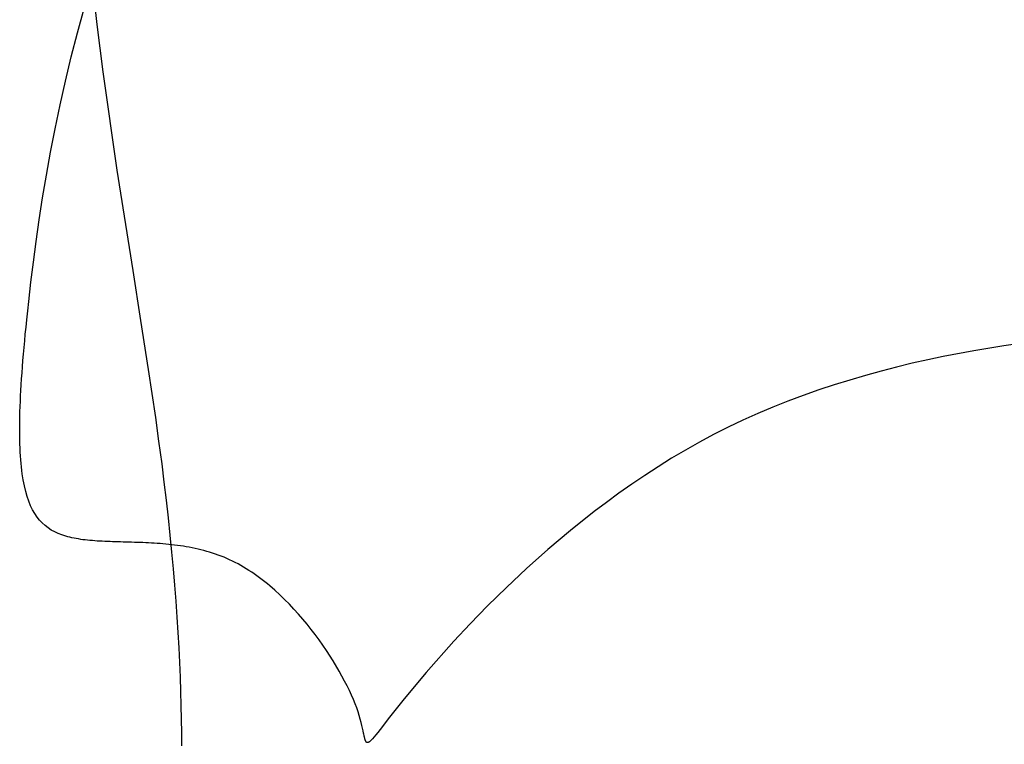
# Model space of a CAD drawing. Units: millimetres. Extents: x 188 to 679, y -220 to 150.
# Drawn here: x 584 to 605, y -91 to -76 of the extents above; entities that cross this region are included whole.
import ezdxf

# ---------------------------------------------------------------- set-up
doc = ezdxf.new("R2010")
doc.units = ezdxf.units.MM
doc.header["$MEASUREMENT"] = 0
doc.layers.add('IGES level 0', color=7, linetype='Continuous', true_color=0x000000)

msp = doc.modelspace()

# ---------------------------------------------------------------- linework, layer by layer
at = {"layer": 'IGES level 0'}
for p, q in [((585.328, -74.818, 24.745), (585.433, -75.807, 24.561)), ((585.015, -75.985, 32.265), (585.161, -75.46, 32.232)), ((585.015, -75.985, 32.265), (585.161, -75.46, 32.232)), ((585.433, -75.807, 24.561), (585.562, -76.834, 24.369)), ((584.879, -76.509, 32.307), (585.015, -75.985, 32.265)), ((584.879, -76.509, 32.307), (585.015, -75.985, 32.265)), ((584.753, -77.032, 32.359), (584.879, -76.509, 32.307)), ((584.753, -77.032, 32.359), (584.879, -76.509, 32.307)), ((585.562, -76.834, 24.369), (585.871, -78.966, 23.982)), ((584.637, -77.552, 32.422), (584.753, -77.032, 32.359)), ((584.637, -77.552, 32.422), (584.753, -77.032, 32.359)), ((584.53, -78.067, 32.494), (584.637, -77.552, 32.422)), ((584.53, -78.067, 32.494), (584.637, -77.552, 32.422)), ((584.432, -78.575, 32.577), (584.53, -78.067, 32.494)), ((584.432, -78.575, 32.577), (584.53, -78.067, 32.494)), ((584.342, -79.075, 32.671), (584.432, -78.575, 32.577)), ((584.342, -79.075, 32.671), (584.432, -78.575, 32.577)), ((585.871, -78.966, 23.982), (586.214, -81.144, 23.628)), ((584.26, -79.565, 32.775), (584.342, -79.075, 32.671)), ((584.26, -79.565, 32.775), (584.342, -79.075, 32.671)), ((584.186, -80.045, 32.892), (584.26, -79.565, 32.775)), ((584.186, -80.045, 32.892), (584.26, -79.565, 32.775)), ((584.119, -80.511, 33.019), (584.186, -80.045, 32.892)), ((584.119, -80.511, 33.019), (584.186, -80.045, 32.892)), ((584.088, -80.738, 33.088), (584.119, -80.511, 33.019)), ((584.088, -80.738, 33.088), (584.119, -80.511, 33.019)), ((584.059, -80.962, 33.159), (584.088, -80.738, 33.088)), ((584.059, -80.962, 33.159), (584.088, -80.738, 33.088)), ((584.031, -81.182, 33.234), (584.059, -80.962, 33.159)), ((584.031, -81.182, 33.234), (584.059, -80.962, 33.159)), ((586.214, -81.144, 23.628), (586.386, -82.226, 23.478)), ((584.005, -81.398, 33.311), (584.031, -81.182, 33.234)), ((584.005, -81.398, 33.311), (584.031, -81.182, 33.234)), ((583.98, -81.609, 33.392), (584.005, -81.398, 33.311)), ((583.98, -81.609, 33.392), (584.005, -81.398, 33.311)), ((583.935, -82.017, 33.562), (583.957, -81.815, 33.476)), ((583.935, -82.017, 33.562), (583.957, -81.815, 33.476)), ((583.957, -81.815, 33.476), (583.98, -81.609, 33.392)), ((583.957, -81.815, 33.476), (583.98, -81.609, 33.392)), ((583.914, -82.214, 33.653), (583.935, -82.017, 33.562)), ((583.914, -82.214, 33.653), (583.935, -82.017, 33.562)), ((583.899, -82.369, 33.728), (583.914, -82.214, 33.653)), ((583.899, -82.369, 33.728), (583.914, -82.214, 33.653)), ((586.386, -82.226, 23.478), (586.551, -83.293, 23.353)), ((583.884, -82.521, 33.806), (583.899, -82.369, 33.728)), ((583.884, -82.521, 33.806), (583.899, -82.369, 33.728)), ((583.857, -82.816, 33.967), (583.87, -82.67, 33.885)), ((583.857, -82.816, 33.967), (583.87, -82.67, 33.885)), ((583.87, -82.67, 33.885), (583.884, -82.521, 33.806)), ((583.87, -82.67, 33.885), (583.884, -82.521, 33.806)), ((583.844, -82.958, 34.05), (583.857, -82.816, 33.967)), ((583.844, -82.958, 34.05), (583.857, -82.816, 33.967)), ((604.463, -82.883, 49.073), (603.799, -83.01, 48.959)), ((604.463, -82.883, 49.073), (603.799, -83.01, 48.959)), ((605.115, -82.775, 49.172), (604.463, -82.883, 49.073)), ((605.115, -82.775, 49.172), (604.463, -82.883, 49.073)), ((605.75, -82.686, 49.256), (605.115, -82.775, 49.172)), ((605.75, -82.686, 49.256), (605.115, -82.775, 49.172)), ((583.822, -83.232, 34.223), (583.833, -83.097, 34.136)), ((583.822, -83.232, 34.223), (583.833, -83.097, 34.136)), ((583.833, -83.097, 34.136), (583.844, -82.958, 34.05)), ((583.833, -83.097, 34.136), (583.844, -82.958, 34.05)), ((603.464, -83.081, 48.895), (603.126, -83.157, 48.827)), ((603.464, -83.081, 48.895), (603.126, -83.157, 48.827)), ((603.799, -83.01, 48.959), (603.464, -83.081, 48.895)), ((603.799, -83.01, 48.959), (603.464, -83.081, 48.895)), ((583.812, -83.365, 34.311), (583.822, -83.232, 34.223)), ((583.812, -83.365, 34.311), (583.822, -83.232, 34.223)), ((586.551, -83.293, 23.353), (586.705, -84.334, 23.259)), ((602.788, -83.239, 48.754), (602.449, -83.326, 48.677)), ((602.788, -83.239, 48.754), (602.449, -83.326, 48.677)), ((603.126, -83.157, 48.827), (602.788, -83.239, 48.754)), ((603.126, -83.157, 48.827), (602.788, -83.239, 48.754)), ((583.795, -83.62, 34.494), (583.804, -83.494, 34.402)), ((583.795, -83.62, 34.494), (583.804, -83.494, 34.402)), ((583.804, -83.494, 34.402), (583.812, -83.365, 34.311)), ((583.804, -83.494, 34.402), (583.812, -83.365, 34.311)), ((601.771, -83.519, 48.506), (601.433, -83.624, 48.412)), ((601.771, -83.519, 48.506), (601.433, -83.624, 48.412)), ((602.11, -83.42, 48.594), (601.771, -83.519, 48.506)), ((602.11, -83.42, 48.594), (601.771, -83.519, 48.506)), ((602.449, -83.326, 48.677), (602.11, -83.42, 48.594)), ((602.449, -83.326, 48.677), (602.11, -83.42, 48.594)), ((583.788, -83.743, 34.588), (583.795, -83.62, 34.494)), ((583.788, -83.743, 34.588), (583.795, -83.62, 34.494)), ((601.097, -83.735, 48.312), (600.762, -83.853, 48.207)), ((601.097, -83.735, 48.312), (600.762, -83.853, 48.207)), ((601.433, -83.624, 48.412), (601.097, -83.735, 48.312)), ((601.433, -83.624, 48.412), (601.097, -83.735, 48.312)), ((583.776, -83.981, 34.779), (583.782, -83.863, 34.683)), ((583.776, -83.981, 34.779), (583.782, -83.863, 34.683)), ((583.782, -83.863, 34.683), (583.788, -83.743, 34.588)), ((583.782, -83.863, 34.683), (583.788, -83.743, 34.588)), ((600.762, -83.853, 48.207), (600.429, -83.977, 48.096)), ((600.762, -83.853, 48.207), (600.429, -83.977, 48.096)), ((583.768, -84.206, 34.976), (583.772, -84.095, 34.877)), ((583.768, -84.206, 34.976), (583.772, -84.095, 34.877)), ((583.772, -84.095, 34.877), (583.776, -83.981, 34.779)), ((583.772, -84.095, 34.877), (583.776, -83.981, 34.779)), ((600.099, -84.108, 47.978), (599.773, -84.246, 47.853)), ((600.099, -84.108, 47.978), (599.773, -84.246, 47.853)), ((600.429, -83.977, 48.096), (600.099, -84.108, 47.978)), ((600.429, -83.977, 48.096), (600.099, -84.108, 47.978)), ((583.763, -84.42, 35.179), (583.765, -84.314, 35.077)), ((583.763, -84.42, 35.179), (583.765, -84.314, 35.077)), ((583.765, -84.314, 35.077), (583.768, -84.206, 34.976)), ((583.765, -84.314, 35.077), (583.768, -84.206, 34.976)), ((586.705, -84.334, 23.259), (586.776, -84.843, 23.226)), ((599.773, -84.246, 47.853), (599.45, -84.39, 47.723)), ((599.773, -84.246, 47.853), (599.45, -84.39, 47.723)), ((583.762, -84.523, 35.281), (583.763, -84.42, 35.179)), ((583.762, -84.523, 35.281), (583.763, -84.42, 35.179)), ((583.762, -84.622, 35.385), (583.762, -84.523, 35.281)), ((583.762, -84.622, 35.385), (583.762, -84.523, 35.281)), ((599.131, -84.542, 47.585), (598.817, -84.701, 47.44)), ((599.131, -84.542, 47.585), (598.817, -84.701, 47.44)), ((599.45, -84.39, 47.723), (599.131, -84.542, 47.585)), ((599.45, -84.39, 47.723), (599.131, -84.542, 47.585)), ((583.762, -84.72, 35.49), (583.762, -84.622, 35.385)), ((583.762, -84.72, 35.49), (583.762, -84.622, 35.385)), ((583.764, -84.814, 35.596), (583.762, -84.72, 35.49)), ((583.764, -84.814, 35.596), (583.762, -84.72, 35.49)), ((598.817, -84.701, 47.44), (598.508, -84.867, 47.288)), ((598.817, -84.701, 47.44), (598.508, -84.867, 47.288)), ((583.766, -84.906, 35.703), (583.764, -84.814, 35.596)), ((583.766, -84.906, 35.703), (583.764, -84.814, 35.596)), ((583.769, -84.995, 35.81), (583.766, -84.906, 35.703)), ((583.769, -84.995, 35.81), (583.766, -84.906, 35.703)), ((583.773, -85.082, 35.919), (583.769, -84.995, 35.81)), ((583.773, -85.082, 35.919), (583.769, -84.995, 35.81)), ((586.776, -84.843, 23.226), (586.842, -85.341, 23.202)), ((598.508, -84.867, 47.288), (598.204, -85.039, 47.131)), ((598.508, -84.867, 47.288), (598.204, -85.039, 47.131)), ((583.778, -85.166, 36.028), (583.773, -85.082, 35.919)), ((583.778, -85.166, 36.028), (583.773, -85.082, 35.919)), ((583.784, -85.248, 36.137), (583.778, -85.166, 36.028)), ((583.784, -85.248, 36.137), (583.778, -85.166, 36.028)), ((597.905, -85.216, 46.968), (597.611, -85.399, 46.799)), ((597.905, -85.216, 46.968), (597.611, -85.399, 46.799)), ((598.204, -85.039, 47.131), (597.905, -85.216, 46.968)), ((598.204, -85.039, 47.131), (597.905, -85.216, 46.968)), ((583.791, -85.327, 36.248), (583.784, -85.248, 36.137)), ((583.791, -85.327, 36.248), (583.784, -85.248, 36.137)), ((583.799, -85.404, 36.359), (583.791, -85.327, 36.248)), ((583.799, -85.404, 36.359), (583.791, -85.327, 36.248)), ((583.807, -85.479, 36.47), (583.799, -85.404, 36.359)), ((583.807, -85.479, 36.47), (583.799, -85.404, 36.359)), ((586.842, -85.341, 23.202), (586.892, -85.738, 23.191)), ((597.611, -85.399, 46.799), (597.323, -85.587, 46.626)), ((597.611, -85.399, 46.799), (597.323, -85.587, 46.626)), ((583.816, -85.551, 36.582), (583.807, -85.479, 36.47)), ((583.816, -85.551, 36.582), (583.807, -85.479, 36.47)), ((583.838, -85.688, 36.806), (583.816, -85.551, 36.582)), ((583.838, -85.688, 36.806), (583.816, -85.551, 36.582)), ((597.323, -85.587, 46.626), (597.04, -85.779, 46.448)), ((597.323, -85.587, 46.626), (597.04, -85.779, 46.448)), ((583.863, -85.816, 37.032), (583.838, -85.688, 36.806)), ((583.863, -85.816, 37.032), (583.838, -85.688, 36.806)), ((583.892, -85.936, 37.258), (583.863, -85.816, 37.032)), ((583.892, -85.936, 37.258), (583.863, -85.816, 37.032)), ((586.892, -85.738, 23.191), (586.938, -86.127, 23.186)), ((597.04, -85.779, 46.448), (596.762, -85.974, 46.267)), ((597.04, -85.779, 46.448), (596.762, -85.974, 46.267)), ((583.924, -86.048, 37.484), (583.892, -85.936, 37.258)), ((583.924, -86.048, 37.484), (583.892, -85.936, 37.258)), ((583.96, -86.151, 37.71), (583.924, -86.048, 37.484)), ((583.96, -86.151, 37.71), (583.924, -86.048, 37.484)), ((596.762, -85.974, 46.267), (596.49, -86.173, 46.083)), ((596.762, -85.974, 46.267), (596.49, -86.173, 46.083)), ((583.999, -86.247, 37.934), (583.96, -86.151, 37.71)), ((583.999, -86.247, 37.934), (583.96, -86.151, 37.71)), ((584.043, -86.335, 38.158), (583.999, -86.247, 37.934)), ((584.043, -86.335, 38.158), (583.999, -86.247, 37.934)), ((586.938, -86.127, 23.186), (586.981, -86.51, 23.188)), ((596.49, -86.173, 46.083), (596.225, -86.374, 45.895)), ((596.49, -86.173, 46.083), (596.225, -86.374, 45.895)), ((584.089, -86.416, 38.379), (584.043, -86.335, 38.158)), ((584.089, -86.416, 38.379), (584.043, -86.335, 38.158)), ((584.14, -86.491, 38.598), (584.089, -86.416, 38.379)), ((584.14, -86.491, 38.598), (584.089, -86.416, 38.379)), ((584.194, -86.559, 38.814), (584.14, -86.491, 38.598)), ((584.194, -86.559, 38.814), (584.14, -86.491, 38.598)), ((586.981, -86.51, 23.188), (587.021, -86.885, 23.196)), ((596.225, -86.374, 45.895), (595.711, -86.783, 45.514)), ((596.225, -86.374, 45.895), (595.711, -86.783, 45.514)), ((584.252, -86.621, 39.027), (584.194, -86.559, 38.814)), ((584.252, -86.621, 39.027), (584.194, -86.559, 38.814)), ((584.314, -86.677, 39.236), (584.252, -86.621, 39.027)), ((584.314, -86.677, 39.236), (584.252, -86.621, 39.027)), ((584.379, -86.728, 39.441), (584.314, -86.677, 39.236)), ((584.379, -86.728, 39.441), (584.314, -86.677, 39.236)), ((584.448, -86.773, 39.642), (584.379, -86.728, 39.441)), ((584.448, -86.773, 39.642), (584.379, -86.728, 39.441)), ((584.521, -86.813, 39.837), (584.448, -86.773, 39.642)), ((584.521, -86.813, 39.837), (584.448, -86.773, 39.642)), ((584.598, -86.849, 40.026), (584.521, -86.813, 39.837)), ((584.598, -86.849, 40.026), (584.521, -86.813, 39.837)), ((584.678, -86.88, 40.209), (584.598, -86.849, 40.026)), ((584.678, -86.88, 40.209), (584.598, -86.849, 40.026)), ((584.72, -86.894, 40.299), (584.678, -86.88, 40.209)), ((584.72, -86.894, 40.299), (584.678, -86.88, 40.209)), ((584.762, -86.907, 40.386), (584.72, -86.894, 40.299)), ((584.762, -86.907, 40.386), (584.72, -86.894, 40.299)), ((584.806, -86.92, 40.472), (584.762, -86.907, 40.386)), ((584.806, -86.92, 40.472), (584.762, -86.907, 40.386)), ((584.85, -86.931, 40.556), (584.806, -86.92, 40.472)), ((584.85, -86.931, 40.556), (584.806, -86.92, 40.472)), ((584.895, -86.942, 40.639), (584.85, -86.931, 40.556)), ((584.895, -86.942, 40.639), (584.85, -86.931, 40.556)), ((584.942, -86.951, 40.72), (584.895, -86.942, 40.639)), ((584.942, -86.951, 40.72), (584.895, -86.942, 40.639)), ((587.021, -86.885, 23.196), (587.057, -87.254, 23.211)), ((595.711, -86.783, 45.514), (595.222, -87.196, 45.127)), ((595.711, -86.783, 45.514), (595.222, -87.196, 45.127)), ((584.988, -86.96, 40.799), (584.942, -86.951, 40.72)), ((584.988, -86.96, 40.799), (584.942, -86.951, 40.72)), ((585.036, -86.968, 40.877), (584.988, -86.96, 40.799)), ((585.036, -86.968, 40.877), (584.988, -86.96, 40.799)), ((585.085, -86.976, 40.953), (585.036, -86.968, 40.877)), ((585.085, -86.976, 40.953), (585.036, -86.968, 40.877)), ((585.134, -86.983, 41.028), (585.085, -86.976, 40.953)), ((585.134, -86.983, 41.028), (585.085, -86.976, 40.953)), ((585.184, -86.989, 41.101), (585.134, -86.983, 41.028)), ((585.184, -86.989, 41.101), (585.134, -86.983, 41.028)), ((585.235, -86.995, 41.172), (585.184, -86.989, 41.101)), ((585.235, -86.995, 41.172), (585.184, -86.989, 41.101)), ((585.286, -87, 41.242), (585.235, -86.995, 41.172)), ((585.286, -87, 41.242), (585.235, -86.995, 41.172)), ((585.338, -87.004, 41.31), (585.286, -87, 41.242)), ((585.338, -87.004, 41.31), (585.286, -87, 41.242)), ((585.391, -87.008, 41.377), (585.338, -87.004, 41.31)), ((585.391, -87.008, 41.377), (585.338, -87.004, 41.31)), ((585.445, -87.012, 41.442), (585.391, -87.008, 41.377)), ((585.445, -87.012, 41.442), (585.391, -87.008, 41.377)), ((585.499, -87.015, 41.505), (585.445, -87.012, 41.442)), ((585.499, -87.015, 41.505), (585.445, -87.012, 41.442)), ((585.553, -87.018, 41.567), (585.499, -87.015, 41.505)), ((585.553, -87.018, 41.567), (585.499, -87.015, 41.505)), ((585.609, -87.021, 41.627), (585.553, -87.018, 41.567)), ((585.609, -87.021, 41.627), (585.553, -87.018, 41.567)), ((585.665, -87.023, 41.686), (585.609, -87.021, 41.627)), ((585.665, -87.023, 41.686), (585.609, -87.021, 41.627)), ((585.721, -87.026, 41.743), (585.665, -87.023, 41.686)), ((585.721, -87.026, 41.743), (585.665, -87.023, 41.686)), ((585.778, -87.027, 41.799), (585.721, -87.026, 41.743)), ((585.778, -87.027, 41.799), (585.721, -87.026, 41.743)), ((585.835, -87.029, 41.853), (585.778, -87.027, 41.799)), ((585.835, -87.029, 41.853), (585.778, -87.027, 41.799)), ((585.893, -87.031, 41.906), (585.835, -87.029, 41.853)), ((585.893, -87.031, 41.906), (585.835, -87.029, 41.853)), ((585.952, -87.033, 41.957), (585.893, -87.031, 41.906)), ((585.952, -87.033, 41.957), (585.893, -87.031, 41.906)), ((586.01, -87.034, 42.007), (585.952, -87.033, 41.957)), ((586.01, -87.034, 42.007), (585.952, -87.033, 41.957)), ((586.07, -87.036, 42.055), (586.01, -87.034, 42.007)), ((586.07, -87.036, 42.055), (586.01, -87.034, 42.007)), ((586.129, -87.037, 42.101), (586.07, -87.036, 42.055)), ((586.129, -87.037, 42.101), (586.07, -87.036, 42.055)), ((586.189, -87.039, 42.147), (586.129, -87.037, 42.101)), ((586.189, -87.039, 42.147), (586.129, -87.037, 42.101)), ((586.25, -87.041, 42.19), (586.189, -87.039, 42.147)), ((586.25, -87.041, 42.19), (586.189, -87.039, 42.147)), ((586.311, -87.043, 42.232), (586.25, -87.041, 42.19)), ((586.311, -87.043, 42.232), (586.25, -87.041, 42.19)), ((586.372, -87.045, 42.273), (586.311, -87.043, 42.232)), ((586.372, -87.045, 42.273), (586.311, -87.043, 42.232)), ((586.433, -87.047, 42.312), (586.372, -87.045, 42.273)), ((586.433, -87.047, 42.312), (586.372, -87.045, 42.273)), ((586.495, -87.05, 42.35), (586.433, -87.047, 42.312)), ((586.495, -87.05, 42.35), (586.433, -87.047, 42.312)), ((586.557, -87.053, 42.386), (586.495, -87.05, 42.35)), ((586.557, -87.053, 42.386), (586.495, -87.05, 42.35)), ((586.619, -87.056, 42.421), (586.557, -87.053, 42.386)), ((586.619, -87.056, 42.421), (586.557, -87.053, 42.386)), ((586.681, -87.06, 42.454), (586.619, -87.056, 42.421)), ((586.681, -87.06, 42.454), (586.619, -87.056, 42.421)), ((586.744, -87.064, 42.486), (586.681, -87.06, 42.454)), ((586.744, -87.064, 42.486), (586.681, -87.06, 42.454)), ((586.807, -87.069, 42.516), (586.744, -87.064, 42.486)), ((586.807, -87.069, 42.516), (586.744, -87.064, 42.486)), ((586.87, -87.074, 42.545), (586.807, -87.069, 42.516)), ((586.87, -87.074, 42.545), (586.807, -87.069, 42.516)), ((586.933, -87.079, 42.573), (586.87, -87.074, 42.545)), ((586.933, -87.079, 42.573), (586.87, -87.074, 42.545)), ((586.996, -87.086, 42.599), (586.933, -87.079, 42.573)), ((586.996, -87.086, 42.599), (586.933, -87.079, 42.573)), ((587.059, -87.092, 42.623), (586.996, -87.086, 42.599)), ((587.059, -87.092, 42.623), (586.996, -87.086, 42.599)), ((587.123, -87.1, 42.646), (587.059, -87.092, 42.623)), ((587.123, -87.1, 42.646), (587.059, -87.092, 42.623)), ((587.186, -87.108, 42.668), (587.123, -87.1, 42.646)), ((587.186, -87.108, 42.668), (587.123, -87.1, 42.646)), ((587.25, -87.117, 42.689), (587.186, -87.108, 42.668)), ((587.25, -87.117, 42.689), (587.186, -87.108, 42.668)), ((587.313, -87.127, 42.708), (587.25, -87.117, 42.689)), ((587.313, -87.127, 42.708), (587.25, -87.117, 42.689)), ((587.377, -87.137, 42.725), (587.313, -87.127, 42.708)), ((587.377, -87.137, 42.725), (587.313, -87.127, 42.708)), ((587.441, -87.149, 42.741), (587.377, -87.137, 42.725)), ((587.441, -87.149, 42.741), (587.377, -87.137, 42.725)), ((587.504, -87.161, 42.756), (587.441, -87.149, 42.741)), ((587.504, -87.161, 42.756), (587.441, -87.149, 42.741)), ((587.057, -87.254, 23.211), (587.09, -87.616, 23.232)), ((587.568, -87.174, 42.77), (587.504, -87.161, 42.756)), ((587.568, -87.174, 42.77), (587.504, -87.161, 42.756)), ((587.631, -87.188, 42.782), (587.568, -87.174, 42.77)), ((587.631, -87.188, 42.782), (587.568, -87.174, 42.77)), ((587.694, -87.203, 42.792), (587.631, -87.188, 42.782)), ((587.694, -87.203, 42.792), (587.631, -87.188, 42.782)), ((587.757, -87.22, 42.802), (587.694, -87.203, 42.792)), ((587.757, -87.22, 42.802), (587.694, -87.203, 42.792)), ((587.82, -87.237, 42.81), (587.757, -87.22, 42.802)), ((587.82, -87.237, 42.81), (587.757, -87.22, 42.802)), ((587.883, -87.255, 42.816), (587.82, -87.237, 42.81)), ((587.883, -87.255, 42.816), (587.82, -87.237, 42.81)), ((587.946, -87.275, 42.821), (587.883, -87.255, 42.816)), ((587.946, -87.275, 42.821), (587.883, -87.255, 42.816)), ((588.009, -87.296, 42.825), (587.946, -87.275, 42.821)), ((588.009, -87.296, 42.825), (587.946, -87.275, 42.821)), ((588.071, -87.317, 42.828), (588.009, -87.296, 42.825)), ((588.071, -87.317, 42.828), (588.009, -87.296, 42.825)), ((588.133, -87.341, 42.829), (588.071, -87.317, 42.828)), ((588.133, -87.341, 42.829), (588.071, -87.317, 42.828)), ((588.195, -87.365, 42.829), (588.133, -87.341, 42.829)), ((588.195, -87.365, 42.829), (588.133, -87.341, 42.829)), ((588.256, -87.391, 42.828), (588.195, -87.365, 42.829)), ((588.256, -87.391, 42.828), (588.195, -87.365, 42.829)), ((595.222, -87.196, 45.127), (594.759, -87.609, 44.738)), ((595.222, -87.196, 45.127), (594.759, -87.609, 44.738)), ((588.317, -87.419, 42.825), (588.256, -87.391, 42.828)), ((588.317, -87.419, 42.825), (588.256, -87.391, 42.828)), ((588.378, -87.447, 42.821), (588.317, -87.419, 42.825)), ((588.378, -87.447, 42.821), (588.317, -87.419, 42.825)), ((588.439, -87.478, 42.815), (588.378, -87.447, 42.821)), ((588.439, -87.478, 42.815), (588.378, -87.447, 42.821)), ((588.499, -87.509, 42.809), (588.439, -87.478, 42.815)), ((588.499, -87.509, 42.809), (588.439, -87.478, 42.815)), ((588.559, -87.542, 42.801), (588.499, -87.509, 42.809)), ((588.559, -87.542, 42.801), (588.499, -87.509, 42.809)), ((588.618, -87.577, 42.792), (588.559, -87.542, 42.801)), ((588.618, -87.577, 42.792), (588.559, -87.542, 42.801)), ((588.678, -87.612, 42.782), (588.618, -87.577, 42.792)), ((588.678, -87.612, 42.782), (588.618, -87.577, 42.792)), ((587.09, -87.616, 23.232), (587.12, -87.971, 23.259)), ((588.736, -87.649, 42.77), (588.678, -87.612, 42.782)), ((588.736, -87.649, 42.77), (588.678, -87.612, 42.782)), ((588.795, -87.688, 42.758), (588.736, -87.649, 42.77)), ((588.795, -87.688, 42.758), (588.736, -87.649, 42.77)), ((588.852, -87.727, 42.744), (588.795, -87.688, 42.758)), ((588.852, -87.727, 42.744), (588.795, -87.688, 42.758)), ((588.91, -87.768, 42.729), (588.852, -87.727, 42.744)), ((588.91, -87.768, 42.729), (588.852, -87.727, 42.744)), ((588.967, -87.809, 42.714), (588.91, -87.768, 42.729)), ((588.967, -87.809, 42.714), (588.91, -87.768, 42.729)), ((594.759, -87.609, 44.738), (594.322, -88.019, 44.352)), ((594.759, -87.609, 44.738), (594.322, -88.019, 44.352)), ((587.12, -87.971, 23.259), (587.147, -88.32, 23.292)), ((589.023, -87.852, 42.697), (588.967, -87.809, 42.714)), ((589.023, -87.852, 42.697), (588.967, -87.809, 42.714)), ((589.08, -87.896, 42.679), (589.023, -87.852, 42.697)), ((589.08, -87.896, 42.679), (589.023, -87.852, 42.697)), ((589.135, -87.941, 42.661), (589.08, -87.896, 42.679)), ((589.135, -87.941, 42.661), (589.08, -87.896, 42.679)), ((589.19, -87.986, 42.641), (589.135, -87.941, 42.661)), ((589.19, -87.986, 42.641), (589.135, -87.941, 42.661)), ((589.299, -88.081, 42.6), (589.19, -87.986, 42.641)), ((589.299, -88.081, 42.6), (589.19, -87.986, 42.641)), ((589.406, -88.178, 42.555), (589.299, -88.081, 42.6)), ((589.406, -88.178, 42.555), (589.299, -88.081, 42.6)), ((589.51, -88.279, 42.507), (589.406, -88.178, 42.555)), ((589.51, -88.279, 42.507), (589.406, -88.178, 42.555)), ((594.322, -88.019, 44.352), (593.914, -88.421, 43.97)), ((594.322, -88.019, 44.352), (593.914, -88.421, 43.97)), ((587.147, -88.32, 23.292), (587.171, -88.662, 23.331)), ((589.612, -88.382, 42.457), (589.51, -88.279, 42.507)), ((589.612, -88.382, 42.457), (589.51, -88.279, 42.507)), ((589.712, -88.488, 42.404), (589.612, -88.382, 42.457)), ((589.712, -88.488, 42.404), (589.612, -88.382, 42.457)), ((593.914, -88.421, 43.97), (593.534, -88.81, 43.599)), ((593.914, -88.421, 43.97), (593.534, -88.81, 43.599)), ((589.81, -88.596, 42.349), (589.712, -88.488, 42.404)), ((589.81, -88.596, 42.349), (589.712, -88.488, 42.404)), ((589.905, -88.706, 42.292), (589.81, -88.596, 42.349)), ((589.905, -88.706, 42.292), (589.81, -88.596, 42.349)), ((587.171, -88.662, 23.331), (587.192, -88.998, 23.375)), ((589.997, -88.817, 42.233), (589.905, -88.706, 42.292)), ((589.997, -88.817, 42.233), (589.905, -88.706, 42.292)), ((590.086, -88.93, 42.173), (589.997, -88.817, 42.233)), ((590.086, -88.93, 42.173), (589.997, -88.817, 42.233)), ((593.534, -88.81, 43.599), (593.184, -89.184, 43.24)), ((593.534, -88.81, 43.599), (593.184, -89.184, 43.24)), ((587.192, -88.998, 23.375), (587.211, -89.327, 23.424)), ((590.173, -89.043, 42.111), (590.086, -88.93, 42.173)), ((590.173, -89.043, 42.111), (590.086, -88.93, 42.173)), ((590.257, -89.157, 42.049), (590.173, -89.043, 42.111)), ((590.257, -89.157, 42.049), (590.173, -89.043, 42.111)), ((590.338, -89.271, 41.986), (590.257, -89.157, 42.049)), ((590.338, -89.271, 41.986), (590.257, -89.157, 42.049)), ((590.416, -89.385, 41.922), (590.338, -89.271, 41.986)), ((590.416, -89.385, 41.922), (590.338, -89.271, 41.986)), ((593.184, -89.184, 43.24), (592.577, -89.868, 42.579)), ((593.184, -89.184, 43.24), (592.577, -89.868, 42.579)), ((587.211, -89.327, 23.424), (587.227, -89.65, 23.479)), ((590.561, -89.612, 41.795), (590.416, -89.385, 41.922)), ((590.561, -89.612, 41.795), (590.416, -89.385, 41.922)), ((587.227, -89.65, 23.479), (587.24, -89.967, 23.539)), ((590.694, -89.834, 41.668), (590.561, -89.612, 41.795)), ((590.694, -89.834, 41.668), (590.561, -89.612, 41.795)), ((590.812, -90.05, 41.545), (590.694, -89.834, 41.668)), ((590.812, -90.05, 41.545), (590.694, -89.834, 41.668)), ((592.577, -89.868, 42.579), (592.102, -90.438, 42.016)), ((592.577, -89.868, 42.579), (592.102, -90.438, 42.016)), ((587.24, -89.967, 23.539), (587.251, -90.277, 23.603)), ((590.866, -90.155, 41.486), (590.812, -90.05, 41.545)), ((590.866, -90.155, 41.486), (590.812, -90.05, 41.545)), ((587.251, -90.277, 23.603), (587.26, -90.582, 23.673)), ((590.915, -90.257, 41.427), (590.866, -90.155, 41.486)), ((590.915, -90.257, 41.427), (590.866, -90.155, 41.486)), ((590.961, -90.357, 41.371), (590.915, -90.257, 41.427)), ((590.961, -90.357, 41.371), (590.915, -90.257, 41.427)), ((591.003, -90.453, 41.317), (590.961, -90.357, 41.371)), ((591.003, -90.453, 41.317), (590.961, -90.357, 41.371)), ((591.041, -90.546, 41.265), (591.003, -90.453, 41.317)), ((591.041, -90.546, 41.265), (591.003, -90.453, 41.317)), ((591.074, -90.634, 41.216), (591.041, -90.546, 41.265)), ((591.074, -90.634, 41.216), (591.041, -90.546, 41.265)), ((592.102, -90.438, 42.016), (591.759, -90.869, 41.574)), ((592.102, -90.438, 42.016), (591.759, -90.869, 41.574)), ((587.26, -90.582, 23.673), (587.266, -90.88, 23.747)), ((591.104, -90.719, 41.169), (591.074, -90.634, 41.216)), ((591.104, -90.719, 41.169), (591.074, -90.634, 41.216)), ((591.129, -90.799, 41.125), (591.104, -90.719, 41.169)), ((591.129, -90.799, 41.125), (591.104, -90.719, 41.169)), ((587.266, -90.88, 23.747), (587.27, -91.173, 23.825)), ((591.151, -90.875, 41.085), (591.129, -90.799, 41.125)), ((591.151, -90.875, 41.085), (591.129, -90.799, 41.125)), ((591.17, -90.946, 41.048), (591.151, -90.875, 41.085)), ((591.17, -90.946, 41.048), (591.151, -90.875, 41.085)), ((591.186, -91.013, 41.014), (591.17, -90.946, 41.048)), ((591.186, -91.013, 41.014), (591.17, -90.946, 41.048)), ((591.759, -90.869, 41.574), (591.632, -91.033, 41.399)), ((591.759, -90.869, 41.574), (591.632, -91.033, 41.399)), ((587.27, -91.173, 23.825), (587.271, -91.459, 23.908)), ((591.2, -91.075, 40.984), (591.186, -91.013, 41.014)), ((591.2, -91.075, 40.984), (591.186, -91.013, 41.014)), ((591.213, -91.131, 40.958), (591.2, -91.075, 40.984)), ((591.213, -91.131, 40.958), (591.2, -91.075, 40.984)), ((591.223, -91.182, 40.936), (591.213, -91.131, 40.958)), ((591.223, -91.182, 40.936), (591.213, -91.131, 40.958)), ((591.228, -91.206, 40.926), (591.223, -91.182, 40.936)), ((591.228, -91.206, 40.926), (591.223, -91.182, 40.936)), ((591.233, -91.228, 40.917), (591.228, -91.206, 40.926)), ((591.233, -91.228, 40.917), (591.228, -91.206, 40.926)), ((591.53, -91.164, 41.252), (591.487, -91.218, 41.188)), ((591.53, -91.164, 41.252), (591.487, -91.218, 41.188)), ((591.632, -91.033, 41.399), (591.53, -91.164, 41.252)), ((591.632, -91.033, 41.399), (591.53, -91.164, 41.252)), ((591.238, -91.249, 40.91), (591.233, -91.228, 40.917)), ((591.238, -91.249, 40.91), (591.233, -91.228, 40.917)), ((591.242, -91.269, 40.904), (591.238, -91.249, 40.91)), ((591.242, -91.269, 40.904), (591.238, -91.249, 40.91)), ((591.244, -91.278, 40.901), (591.242, -91.269, 40.904)), ((591.244, -91.278, 40.901), (591.242, -91.269, 40.904)), ((591.247, -91.287, 40.898), (591.244, -91.278, 40.901)), ((591.247, -91.287, 40.898), (591.244, -91.278, 40.901)), ((591.249, -91.295, 40.896), (591.247, -91.287, 40.898)), ((591.249, -91.295, 40.896), (591.247, -91.287, 40.898)), ((591.251, -91.303, 40.894), (591.249, -91.295, 40.896)), ((591.251, -91.303, 40.894), (591.249, -91.295, 40.896)), ((591.253, -91.311, 40.893), (591.251, -91.303, 40.894)), ((591.253, -91.311, 40.893), (591.251, -91.303, 40.894)), ((591.256, -91.318, 40.891), (591.253, -91.311, 40.893)), ((591.256, -91.318, 40.891), (591.253, -91.311, 40.893)), ((591.257, -91.322, 40.891), (591.256, -91.318, 40.891)), ((591.257, -91.322, 40.891), (591.256, -91.318, 40.891)), ((591.258, -91.325, 40.89), (591.257, -91.322, 40.891)), ((591.258, -91.325, 40.89), (591.257, -91.322, 40.891)), ((591.259, -91.329, 40.89), (591.258, -91.325, 40.89)), ((591.259, -91.329, 40.89), (591.258, -91.325, 40.89)), ((591.26, -91.332, 40.889), (591.259, -91.329, 40.89)), ((591.26, -91.332, 40.889), (591.259, -91.329, 40.89)), ((591.261, -91.335, 40.889), (591.26, -91.332, 40.889)), ((591.261, -91.335, 40.889), (591.26, -91.332, 40.889)), ((591.262, -91.338, 40.889), (591.261, -91.335, 40.889)), ((591.262, -91.338, 40.889), (591.261, -91.335, 40.889)), ((591.264, -91.341, 40.889), (591.262, -91.338, 40.889)), ((591.264, -91.341, 40.889), (591.262, -91.338, 40.889)), ((591.265, -91.344, 40.889), (591.264, -91.341, 40.889)), ((591.265, -91.344, 40.889), (591.264, -91.341, 40.889)), ((591.266, -91.347, 40.889), (591.265, -91.344, 40.889)), ((591.266, -91.347, 40.889), (591.265, -91.344, 40.889)), ((591.267, -91.35, 40.889), (591.266, -91.347, 40.889)), ((591.267, -91.35, 40.889), (591.266, -91.347, 40.889)), ((591.268, -91.352, 40.889), (591.267, -91.35, 40.889)), ((591.268, -91.352, 40.889), (591.267, -91.35, 40.889)), ((591.27, -91.355, 40.889), (591.268, -91.352, 40.889)), ((591.27, -91.355, 40.889), (591.268, -91.352, 40.889)), ((591.271, -91.357, 40.89), (591.27, -91.355, 40.889)), ((591.271, -91.357, 40.89), (591.27, -91.355, 40.889)), ((591.272, -91.36, 40.89), (591.271, -91.357, 40.89)), ((591.272, -91.36, 40.89), (591.271, -91.357, 40.89)), ((591.274, -91.362, 40.891), (591.272, -91.36, 40.89)), ((591.274, -91.362, 40.891), (591.272, -91.36, 40.89)), ((591.275, -91.364, 40.891), (591.274, -91.362, 40.891)), ((591.275, -91.364, 40.891), (591.274, -91.362, 40.891)), ((591.276, -91.366, 40.892), (591.275, -91.364, 40.891)), ((591.276, -91.366, 40.892), (591.275, -91.364, 40.891)), ((591.278, -91.368, 40.893), (591.276, -91.366, 40.892)), ((591.278, -91.368, 40.893), (591.276, -91.366, 40.892)), ((591.279, -91.37, 40.894), (591.278, -91.368, 40.893)), ((591.279, -91.37, 40.894), (591.278, -91.368, 40.893)), ((591.28, -91.371, 40.894), (591.279, -91.37, 40.894)), ((591.28, -91.371, 40.894), (591.279, -91.37, 40.894)), ((591.282, -91.373, 40.895), (591.28, -91.371, 40.894)), ((591.282, -91.373, 40.895), (591.28, -91.371, 40.894)), ((591.283, -91.375, 40.896), (591.282, -91.373, 40.895)), ((591.283, -91.375, 40.896), (591.282, -91.373, 40.895)), ((591.285, -91.376, 40.898), (591.283, -91.375, 40.896)), ((591.285, -91.376, 40.898), (591.283, -91.375, 40.896)), ((591.286, -91.377, 40.899), (591.285, -91.376, 40.898)), ((591.286, -91.377, 40.899), (591.285, -91.376, 40.898)), ((591.288, -91.379, 40.9), (591.286, -91.377, 40.899)), ((591.288, -91.379, 40.9), (591.286, -91.377, 40.899)), ((591.289, -91.38, 40.901), (591.288, -91.379, 40.9)), ((591.289, -91.38, 40.901), (591.288, -91.379, 40.9)), ((591.291, -91.381, 40.903), (591.289, -91.38, 40.901)), ((591.291, -91.381, 40.903), (591.289, -91.38, 40.901)), ((591.292, -91.382, 40.904), (591.291, -91.381, 40.903)), ((591.292, -91.382, 40.904), (591.291, -91.381, 40.903)), ((591.294, -91.383, 40.906), (591.292, -91.382, 40.904)), ((591.294, -91.383, 40.906), (591.292, -91.382, 40.904)), ((591.296, -91.383, 40.908), (591.294, -91.383, 40.906)), ((591.296, -91.383, 40.908), (591.294, -91.383, 40.906)), ((591.297, -91.384, 40.91), (591.296, -91.383, 40.908)), ((591.297, -91.384, 40.91), (591.296, -91.383, 40.908)), ((591.299, -91.384, 40.911), (591.297, -91.384, 40.91)), ((591.299, -91.384, 40.911), (591.297, -91.384, 40.91)), ((591.301, -91.385, 40.913), (591.299, -91.384, 40.911)), ((591.301, -91.385, 40.913), (591.299, -91.384, 40.911)), ((591.302, -91.385, 40.915), (591.301, -91.385, 40.913)), ((591.302, -91.385, 40.915), (591.301, -91.385, 40.913)), ((591.304, -91.385, 40.918), (591.302, -91.385, 40.915)), ((591.304, -91.385, 40.918), (591.302, -91.385, 40.915)), ((591.306, -91.385, 40.92), (591.304, -91.385, 40.918)), ((591.306, -91.385, 40.92), (591.304, -91.385, 40.918)), ((591.308, -91.385, 40.922), (591.306, -91.385, 40.92)), ((591.308, -91.385, 40.922), (591.306, -91.385, 40.92)), ((591.31, -91.385, 40.924), (591.308, -91.385, 40.922)), ((591.31, -91.385, 40.924), (591.308, -91.385, 40.922)), ((591.312, -91.385, 40.927), (591.31, -91.385, 40.924)), ((591.312, -91.385, 40.927), (591.31, -91.385, 40.924)), ((591.314, -91.385, 40.929), (591.312, -91.385, 40.927)), ((591.314, -91.385, 40.929), (591.312, -91.385, 40.927)), ((591.316, -91.384, 40.932), (591.314, -91.385, 40.929)), ((591.316, -91.384, 40.932), (591.314, -91.385, 40.929)), ((591.318, -91.384, 40.935), (591.316, -91.384, 40.932)), ((591.318, -91.384, 40.935), (591.316, -91.384, 40.932)), ((591.32, -91.383, 40.938), (591.318, -91.384, 40.935)), ((591.32, -91.383, 40.938), (591.318, -91.384, 40.935)), ((591.322, -91.383, 40.941), (591.32, -91.383, 40.938)), ((591.322, -91.383, 40.941), (591.32, -91.383, 40.938)), ((591.324, -91.382, 40.944), (591.322, -91.383, 40.941)), ((591.324, -91.382, 40.944), (591.322, -91.383, 40.941)), ((591.326, -91.381, 40.947), (591.324, -91.382, 40.944)), ((591.326, -91.381, 40.947), (591.324, -91.382, 40.944)), ((591.329, -91.38, 40.95), (591.326, -91.381, 40.947)), ((591.329, -91.38, 40.95), (591.326, -91.381, 40.947)), ((591.331, -91.379, 40.953), (591.329, -91.38, 40.95)), ((591.331, -91.379, 40.953), (591.329, -91.38, 40.95)), ((591.336, -91.376, 40.96), (591.331, -91.379, 40.953)), ((591.336, -91.376, 40.96), (591.331, -91.379, 40.953)), ((591.341, -91.373, 40.967), (591.336, -91.376, 40.96)), ((591.341, -91.373, 40.967), (591.336, -91.376, 40.96)), ((591.346, -91.37, 40.974), (591.341, -91.373, 40.967)), ((591.346, -91.37, 40.974), (591.341, -91.373, 40.967)), ((591.351, -91.366, 40.982), (591.346, -91.37, 40.974)), ((591.351, -91.366, 40.982), (591.346, -91.37, 40.974)), ((591.357, -91.361, 40.99), (591.351, -91.366, 40.982)), ((591.357, -91.361, 40.99), (591.351, -91.366, 40.982)), ((591.362, -91.356, 40.999), (591.357, -91.361, 40.99)), ((591.362, -91.356, 40.999), (591.357, -91.361, 40.99)), ((591.374, -91.345, 41.017), (591.362, -91.356, 40.999)), ((591.374, -91.345, 41.017), (591.362, -91.356, 40.999)), ((591.387, -91.333, 41.037), (591.374, -91.345, 41.017)), ((591.387, -91.333, 41.037), (591.374, -91.345, 41.017)), ((591.401, -91.318, 41.058), (591.387, -91.333, 41.037)), ((591.401, -91.318, 41.058), (591.387, -91.333, 41.037)), ((591.416, -91.302, 41.081), (591.401, -91.318, 41.058)), ((591.416, -91.302, 41.081), (591.401, -91.318, 41.058)), ((591.449, -91.263, 41.132), (591.416, -91.302, 41.081)), ((591.449, -91.263, 41.132), (591.416, -91.302, 41.081)), ((591.487, -91.218, 41.188), (591.449, -91.263, 41.132)), ((591.487, -91.218, 41.188), (591.449, -91.263, 41.132))]:
    msp.add_line(p, q, dxfattribs=at)

doc.saveas('drawing.dxf')
